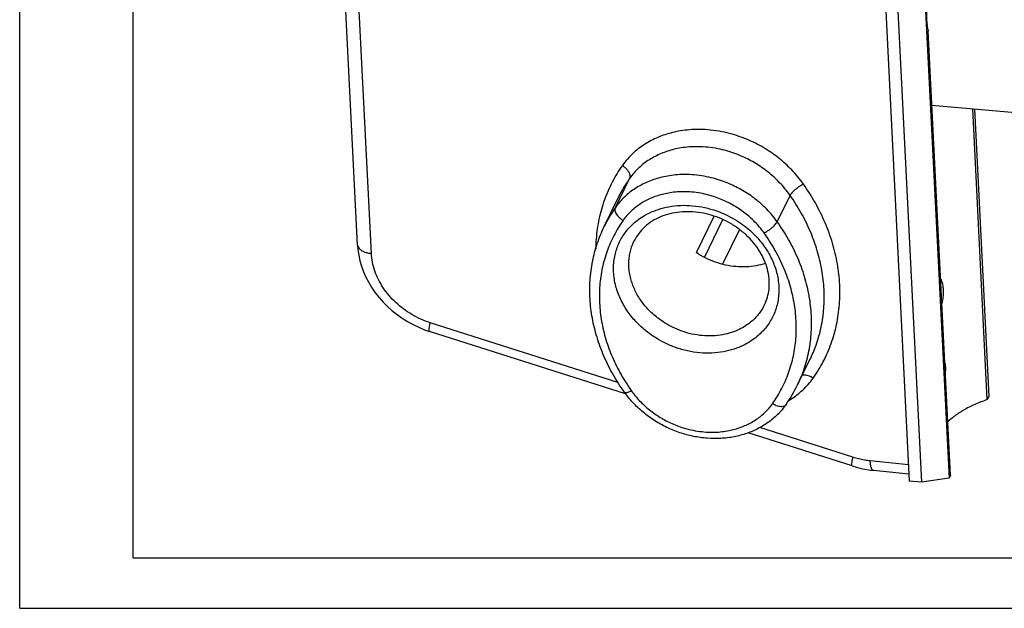
# Model space of a CAD drawing. Units: millimetres. Extents: x 0 to 594, y 0 to 420.
# Drawn here: x 0 to 156, y 0 to 93 of the extents above; entities that cross this region are included whole.
import ezdxf

# ---------------------------------------------------------------- set-up
doc = ezdxf.new("R2010")
doc.units = ezdxf.units.MM
doc.header["$LTSCALE"] = 32.67
doc.layers.get('0').update_dxf_attribs({"linetype": 'CONTINUOUS'})
for name, color, linetype in [('BEZUGSACHSEN', 7, 'CONTINUOUS'), ('KONSTRUKTIONSELEMENTE', 7, 'CONTINUOUS'), ('RUNDUNGEN', 7, 'CONTINUOUS')]:
    doc.layers.add(name, color=color, linetype=linetype)

msp = doc.modelspace()

# ---------------------------------------------------------------- linework, layer by layer
at = {"color": 2, "linetype": 'CONTINUOUS'}
for p, q in [((0, 0), (0, 420)), ((18, 8), (18, 412)), ((18, 8), (586, 8)), ((0, 0), (594, 0))]:
    msp.add_line(p, q, dxfattribs=at)
at = {"layer": 'BEZUGSACHSEN', "color": 7, "linetype": 'CONTINUOUS'}
for p, q in [((147.4516, 21.101), (143.9361, 91.4834)), ((144.5221, 79.7511), (174.7524, 77.0832)), ((153.2754, 33.0696), (150.9721, 79.1819)), ((92.598, 60.5109), (94.8481, 65.1352)), ((123.2254, 35.4015), (125.2471, 39.5563)), ((153.5071, 33.5459), (153.2754, 33.0696)), ((147.4516, 21.101), (147.2198, 20.6247))]:
    msp.add_line(p, q, dxfattribs=at)
for points, knots in [([(143.7208, 95.7935), (143.6945, 95.5041), (143.6547, 94.9329), (143.6326, 94.0964), (143.6439, 93.5502), (143.6571, 93.2864)], [0, 0, 0, 0, 0.3473594, 0.68424325, 1, 1, 1, 1]), ([(143.6571, 93.2864), (143.669, 93.0485), (143.7027, 92.6063), (143.7917, 92.0027), (143.8816, 91.6408), (143.9361, 91.4834)], [0, 0, 0, 0, 0.3905958, 0.72683793, 1, 1, 1, 1]), ([(145.9002, 52.2204), (145.9574, 52.1074), (146.0872, 51.7936), (146.2272, 51.2307), (146.2745, 50.7803), (146.2865, 50.5407)], [0, 0, 0, 0, 0.21889132, 0.58494968, 1, 1, 1, 1]), ([(146.2865, 50.5407), (146.2996, 50.2772), (146.2939, 49.7299), (146.215, 48.9869), (146.1328, 48.5113), (146.094, 48.3148)], [0, 0, 0, 0, 0.3536066, 0.73166717, 1, 1, 1, 1]), ([(153.2754, 33.0696), (152.6012, 32.8414), (151.3171, 32.3454), (149.5447, 31.4511), (148.1222, 30.5135), (147.332, 29.8377), (147.0247, 29.5373)], [0, 0, 0, 0, 0.29520542, 0.56999675, 0.82192694, 1, 1, 1, 1])]:
    msp.add_open_spline(points, degree=3, knots=knots, dxfattribs=at)
for points in [[(146.565, 38.867), (146.603, 38.6513), (146.6254, 38.433), (146.6364, 38.2144)], [(146.6364, 38.2144), (146.6484, 37.9727), (146.6464, 37.7302), (146.6337, 37.4884)]]:
    msp.add_open_spline(points, degree=3, dxfattribs=at)
at = {"layer": 'KONSTRUKTIONSELEMENTE', "color": 7, "linetype": 'CONTINUOUS'}
for p, q in [((134.0187, 158.3106), (140.92, 20.1441)), ((135.9575, 158.1395), (142.8587, 19.973)), ((140.3185, 158.7912), (147.2198, 20.6247)), ((53.5286, 57.5742), (49.3689, 140.852)), ((151.2288, 79.1592), (153.5071, 33.5459)), ((95.9919, 33.9949), (64.9317, 43.8883)), ((131.8882, 22.5611), (115.4052, 27.8113)), ((140.8634, 21.2777), (135.2427, 21.8578)), ((147.2198, 20.6247), (142.8587, 19.973)), ((142.8587, 19.973), (140.92, 20.1441))]:
    msp.add_line(p, q, dxfattribs=at)
at = {"layer": 'KONSTRUKTIONSELEMENTE', "color": 9, "linetype": 'CONTINUOUS'}
for p, q in [((55.7189, 56.2407), (51.5593, 139.5185)), ((94.7605, 35.7957), (65.0362, 45.2635)), ((131.9928, 23.9363), (117.2344, 28.6372)), ((140.7906, 22.7347), (134.7448, 23.3587))]:
    msp.add_line(p, q, dxfattribs=at)
at = {"layer": 'KONSTRUKTIONSELEMENTE', "color": 7, "linetype": 'CONTINUOUS'}
for points in [[(53.5286, 57.5742), (53.5869, 56.8414), (53.7143, 55.9602), (53.9048, 55.0774), (54.1581, 54.1982), (54.4735, 53.3272), (54.8497, 52.4687), (55.2851, 51.6273), (55.7776, 50.8071), (56.3247, 50.0125), (56.924, 49.2467), (57.5727, 48.5133), (58.2678, 47.8154), (59.0063, 47.156), (59.7849, 46.5381), (60.5998, 45.9644), (61.4475, 45.4374), (62.3242, 44.9594), (63.226, 44.5325), (64.1488, 44.1585), (64.9317, 43.8883)], [(131.8882, 22.5611), (132.346, 22.4222), (132.9524, 22.2597), (133.5624, 22.1201), (134.1751, 22.0038), (134.7895, 21.911), (135.2427, 21.8578)]]:
    msp.add_lwpolyline(points, dxfattribs=at)
at = {"layer": 'KONSTRUKTIONSELEMENTE', "color": 9, "linetype": 'CONTINUOUS'}
for points, knots in [([(53.5288, 57.5742), (53.5334, 57.4871), (53.5808, 57.2784), (53.7842, 56.9809), (54.1274, 56.7091), (54.5795, 56.4879), (55.121, 56.325), (55.5133, 56.2619), (55.7189, 56.2407)], [0, 0, 0, 0, 0.09449909, 0.22821939, 0.38484683, 0.56759359, 0.77442356, 1, 1, 1, 1]), ([(65.0362, 45.2635), (64.5312, 45.4244), (63.536, 45.804), (62.1153, 46.5337), (60.785, 47.4136), (59.5688, 48.4281), (58.4881, 49.5595), (57.5618, 50.7881), (56.8065, 52.0925), (56.2356, 53.4501), (55.8595, 54.8366), (55.7421, 55.7759), (55.7189, 56.2407)], [0, 0, 0, 0, 0.10416108, 0.20877645, 0.31322737, 0.41692296, 0.51933315, 0.61999461, 0.71854641, 0.81476362, 0.9085577, 1, 1, 1, 1]), ([(64.9338, 43.8978), (64.9221, 43.9003), (64.8613, 43.9245), (64.8652, 44.1247), (64.8684, 44.3852), (64.9367, 44.797), (64.998, 45.0959), (65.0362, 45.2635)], [0, 0, 0, 0, 0.02459448, 0.13732936, 0.3416391, 0.63342628, 1, 1, 1, 1]), ([(131.8903, 22.5706), (131.8786, 22.5731), (131.8178, 22.5973), (131.8217, 22.7975), (131.825, 23.058), (131.8932, 23.4698), (131.9545, 23.7687), (131.9928, 23.9363)], [0, 0, 0, 0, 0.024594, 0.13732883, 0.34163858, 0.63342592, 1, 1, 1, 1]), ([(134.7448, 23.3587), (134.436, 23.3906), (133.8182, 23.4765), (132.8989, 23.6698), (132.2935, 23.8406), (131.9928, 23.9363)], [0, 0, 0, 0, 0.33061754, 0.66377991, 1, 1, 1, 1]), ([(135.2431, 21.8615), (135.2102, 21.8654), (135.1006, 21.9006), (134.9729, 22.0976), (134.8614, 22.413), (134.7815, 22.8505), (134.7538, 23.1784), (134.7448, 23.3587)], [0, 0, 0, 0, 0.0585674, 0.19759427, 0.40160274, 0.67200363, 1, 1, 1, 1])]:
    msp.add_open_spline(points, degree=3, knots=knots, dxfattribs=at)
at = {"layer": 'RUNDUNGEN', "color": 9, "linetype": 'CONTINUOUS'}
for p, q in [((94.3791, 63.5271), (96.615, 68.1223)), ((120.0018, 61.2658), (122.0377, 65.4493)), ((107.1918, 56.3688), (110.0052, 62.1506)), ((108.4919, 55.6104), (111.4053, 61.5977)), ((92.5984, 60.5117), (92.598, 60.5109)), ((114.0184, 60.0408), (111.3344, 54.5249)), ((97.3117, 58.1777), (97.3117, 58.1778))]:
    msp.add_line(p, q, dxfattribs=at)
at = {"layer": 'RUNDUNGEN', "color": 7, "linetype": 'CONTINUOUS'}
for p, q in [((94.8493, 65.1376), (94.8463, 65.1315)), ((125.2459, 39.5538), (125.249, 39.5602))]:
    msp.add_line(p, q, dxfattribs=at)
at = {"layer": 'RUNDUNGEN', "color": 9, "linetype": 'CONTINUOUS'}
for centre, radius, start, end in [((114.0577, 55.7886), 21.3627, 144.736091, 154.047125), ((112.1768, 50.9835), 21.7738, 144.824258, 154.049306)]:
    msp.add_arc(centre, radius, start, end, dxfattribs=at)
at = {"layer": 'RUNDUNGEN', "color": 7, "linetype": 'CONTINUOUS'}
msp.add_arc((103.0673, 45.2144), 22.4197, 324.833204, 334.043374, dxfattribs=at)
at = {"layer": 'RUNDUNGEN', "color": 9, "linetype": 'CONTINUOUS'}
for points, knots in [([(124.1671, 67.217), (123.8801, 67.6248), (123.2856, 68.4014), (122.3256, 69.4771), (121.3235, 70.452), (120.2782, 71.3406), (119.1847, 72.1538), (118.0407, 72.8956), (116.8483, 73.5644), (115.6011, 74.1625), (114.2714, 74.6963), (112.8108, 75.1677), (111.1951, 75.5546), (109.4704, 75.8132), (107.7538, 75.9112), (106.1606, 75.8571), (104.7333, 75.6855), (103.4439, 75.4237), (102.2429, 75.0796), (101.1036, 74.6521), (100.0199, 74.1404), (98.9941, 73.5456), (98.0241, 72.8638), (97.1058, 72.0846), (96.2397, 71.1933), (95.7166, 70.531), (95.4679, 70.1791)], [0, 0, 0, 0, 0.04488107, 0.08793201, 0.1296748, 0.1706311, 0.21133749, 0.25225378, 0.29328424, 0.33431767, 0.37667913, 0.42216492, 0.47234738, 0.52606157, 0.57892984, 0.62689705, 0.66936302, 0.70819009, 0.74521257, 0.78169945, 0.81760662, 0.85296671, 0.88830303, 0.924192, 0.96121684, 1, 1, 1, 1]), ([(122.0377, 65.4493), (121.7833, 65.8114), (121.2565, 66.5011), (120.4059, 67.4564), (119.5182, 68.3222), (118.5923, 69.1117), (117.6237, 69.8344), (116.6102, 70.4938), (115.554, 71.0887), (114.4492, 71.6209), (113.2713, 72.0963), (111.9775, 72.5166), (110.5463, 72.8622), (109.0186, 73.0943), (107.498, 73.184), (106.0868, 73.1386), (104.8225, 72.9888), (103.6803, 72.7589), (102.6165, 72.4558), (101.6073, 72.0787), (100.6473, 71.6269), (99.7388, 71.1012), (98.8795, 70.4984), (98.0661, 69.8091), (97.2988, 69.0203), (96.8354, 68.4339), (96.615, 68.1223)], [0, 0, 0, 0, 0.04495258, 0.08804648, 0.12982922, 0.17082236, 0.21156247, 0.25250903, 0.29356554, 0.33462059, 0.37699957, 0.42249827, 0.47268691, 0.52639727, 0.57925129, 0.62719736, 0.66963868, 0.70843857, 0.7454313, 0.78188582, 0.81775902, 0.85308439, 0.88838566, 0.92423977, 0.96123073, 1, 1, 1, 1]), ([(95.4679, 70.1791), (94.8776, 69.3438), (93.8013, 67.5809), (92.5541, 64.7268), (91.6957, 61.694), (91.3222, 59.0795), (91.2504, 57.4932), (91.243, 56.9665)], [0, 0, 0, 0, 0.21803154, 0.43867672, 0.66193831, 0.88778405, 1, 1, 1, 1]), ([(120.0018, 61.2658), (119.7462, 61.6232), (119.2164, 62.3038), (118.3605, 63.2452), (117.4662, 64.0976), (116.5328, 64.8733), (115.5558, 65.5816), (114.5335, 66.2259), (113.4679, 66.8047), (112.3532, 67.3199), (111.165, 67.7767), (109.8608, 68.176), (108.4193, 68.498), (106.8818, 68.7049), (105.3515, 68.7699), (103.9303, 68.7017), (102.6558, 68.5315), (101.5034, 68.2827), (100.4299, 67.9617), (99.4115, 67.5675), (98.4429, 67.0991), (97.5263, 66.5577), (96.6597, 65.9398), (95.84, 65.2367), (95.0676, 64.4356), (94.6009, 63.842), (94.3791, 63.5271)], [0, 0, 0, 0, 0.04441199, 0.0870642, 0.12848049, 0.16916621, 0.20964151, 0.25035306, 0.29121198, 0.33211736, 0.37437745, 0.41976818, 0.46985131, 0.52348508, 0.57635313, 0.62443264, 0.66709605, 0.70616957, 0.74346155, 0.78022686, 0.81642268, 0.85207785, 0.88769901, 0.92384382, 0.96107451, 1, 1, 1, 1]), ([(95.4679, 70.1791), (95.6113, 70.0856), (95.8805, 69.881), (96.2246, 69.5303), (96.4872, 69.1577), (96.6519, 68.785), (96.7076, 68.4321), (96.6596, 68.2129), (96.6151, 68.1224)], [0, 0, 0, 0, 0.20344654, 0.40009407, 0.58170133, 0.74233601, 0.88019343, 1, 1, 1, 1]), ([(124.1671, 67.217), (124.041, 67.1567), (123.7859, 67.0206), (123.4126, 66.7865), (123.0498, 66.5248), (122.716, 66.2489), (122.4279, 65.9727), (122.2, 65.7108), (122.081, 65.5338), (122.0376, 65.4495)], [0, 0, 0, 0, 0.14971867, 0.30940346, 0.47155215, 0.62850077, 0.77292939, 0.89839617, 1, 1, 1, 1]), ([(125.7019, 36.4899), (126.2922, 37.3253), (127.3685, 39.0882), (128.6157, 41.9423), (129.4741, 44.975), (129.925, 48.1319), (129.9638, 51.366), (129.5921, 54.6403), (128.8136, 57.9171), (127.6391, 61.1484), (126.0939, 64.2774), (124.8426, 66.2574), (124.1671, 67.217)], [0, 0, 0, 0, 0.09353998, 0.18820127, 0.28398505, 0.38087749, 0.47896487, 0.57895549, 0.68146717, 0.78624742, 0.89268416, 1, 1, 1, 1]), ([(117.9259, 59.4931), (117.703, 59.8047), (117.2411, 60.3982), (116.4947, 61.2191), (115.7148, 61.9625), (114.9007, 62.639), (114.0487, 63.2568), (113.1571, 63.8187), (112.2277, 64.3236), (111.2556, 64.7729), (110.2194, 65.1713), (109.0819, 65.5195), (107.8248, 65.8004), (106.4838, 65.9809), (105.1492, 66.0375), (103.9097, 65.9781), (102.7981, 65.8296), (101.7931, 65.6126), (100.8569, 65.3327), (99.9687, 64.9889), (99.1239, 64.5804), (98.3245, 64.1081), (97.5688, 63.5693), (96.8539, 62.956), (96.1803, 62.2574), (95.7733, 61.7397), (95.58, 61.4652)], [0, 0, 0, 0, 0.04439569, 0.08705006, 0.12846805, 0.16915513, 0.20963149, 0.25034403, 0.29120405, 0.33211039, 0.37437111, 0.41976218, 0.46984588, 0.52348118, 0.57635145, 0.62443286, 0.66709758, 0.70617212, 0.74346509, 0.7802314, 0.81642816, 0.85208428, 0.88770657, 0.92385277, 0.9610852, 1, 1, 1, 1]), ([(125.249, 39.5602), (125.5881, 40.2576), (126.2717, 41.8825), (127.024, 44.5413), (127.4474, 47.5077), (127.4837, 50.5471), (127.1345, 53.6245), (126.403, 56.7047), (125.2997, 59.7425), (123.848, 62.6846), (122.6724, 64.5467), (122.0377, 65.4493)], [0, 0, 0, 0, 0.08497891, 0.19289885, 0.30208253, 0.41262678, 0.52532835, 0.64088178, 0.7590002, 0.87899111, 1, 1, 1, 1]), ([(94.0825, 53.3071), (94.0636, 53.6842), (94.0667, 54.416), (94.1875, 55.4764), (94.4085, 56.4668), (94.7216, 57.3995), (95.1242, 58.2841), (95.615, 59.1209), (96.1902, 59.9046), (96.8548, 60.6407), (97.6368, 61.3473), (98.5929, 62.0407), (99.7776, 62.703), (101.2132, 63.2785), (102.8742, 63.6957), (104.7009, 63.8969), (106.6188, 63.8496), (108.5457, 63.5488), (110.3989, 63.0167), (112.1015, 62.3008), (113.5907, 61.4706), (114.8375, 60.6004), (115.8614, 59.7396), (116.716, 58.8941), (117.4582, 58.0375), (118.1167, 57.1475), (118.6959, 56.2187), (119.1916, 55.257), (119.6022, 54.2621), (119.9264, 53.2244), (120.1568, 52.1328), (120.2361, 51.3814), (120.2552, 50.9972)], [0, 0, 0, 0, 0.02908717, 0.05624512, 0.08207501, 0.10712273, 0.13190838, 0.1568221, 0.18172723, 0.20667699, 0.23309857, 0.26278941, 0.2974766, 0.33740194, 0.38159547, 0.4290089, 0.47855178, 0.52896609, 0.5788524, 0.62672337, 0.6709507, 0.70995986, 0.7436826, 0.77389102, 0.80248322, 0.83092643, 0.85909287, 0.88672662, 0.91418392, 0.94191643, 0.97036859, 1, 1, 1, 1]), ([(95.58, 61.4652), (95.4539, 61.5451), (95.2139, 61.7188), (94.8957, 62.0146), (94.6339, 62.3321), (94.4411, 62.6561), (94.3267, 62.9726), (94.2971, 63.2684), (94.3417, 63.4502), (94.3791, 63.5271)], [0, 0, 0, 0, 0.17502268, 0.34634772, 0.5082217, 0.65590176, 0.78644356, 0.89976996, 1, 1, 1, 1]), ([(95.58, 61.4652), (95.0539, 60.7183), (94.0987, 59.1496), (92.994, 56.6191), (92.2351, 53.9443), (91.8351, 51.164), (91.7992, 48.3165), (92.1273, 45.439), (92.8145, 42.5686), (93.8504, 39.7442), (95.2177, 37.0058), (96.3284, 35.273), (96.9303, 34.4315)], [0, 0, 0, 0, 0.09487672, 0.19005931, 0.28590064, 0.38274386, 0.48091873, 0.58082155, 0.68274631, 0.78671095, 0.89255659, 1, 1, 1, 1]), ([(117.9259, 59.4931), (118.0506, 59.5541), (118.3022, 59.6912), (118.6689, 59.9263), (119.0233, 60.1884), (119.348, 60.4645), (119.627, 60.7408), (119.8469, 61.0036), (119.9606, 61.1811), (120.0018, 61.2658)], [0, 0, 0, 0, 0.15068897, 0.31054156, 0.47232039, 0.62866322, 0.77256398, 0.89788486, 1, 1, 1, 1]), ([(123.2254, 35.4015), (123.5702, 36.1102), (124.2597, 37.7481), (125.0178, 40.4206), (125.4451, 43.3906), (125.4834, 46.4324), (125.1329, 49.5063), (124.3988, 52.5726), (123.2923, 55.5897), (121.8315, 58.5152), (120.6449, 60.3666), (120.0018, 61.2658)], [0, 0, 0, 0, 0.08634963, 0.19445979, 0.30369991, 0.41444195, 0.52713285, 0.64210442, 0.75937702, 0.87877154, 1, 1, 1, 1]), ([(119.2762, 32.4594), (119.8023, 33.2063), (120.7575, 34.775), (121.8622, 37.3054), (122.621, 39.9803), (123.0211, 42.7606), (123.057, 45.608), (122.7289, 48.4856), (122.0417, 51.356), (121.0058, 54.1804), (119.6385, 56.9187), (118.5278, 58.6516), (117.9259, 59.4931)], [0, 0, 0, 0, 0.09487672, 0.19005931, 0.28590064, 0.38274386, 0.48091873, 0.58082155, 0.68274631, 0.78671095, 0.89255659, 1, 1, 1, 1]), ([(96.5048, 54.1299), (96.4888, 54.4513), (96.4914, 55.0749), (96.5944, 55.9783), (96.7827, 56.8219), (97.0275, 57.5511), (97.2218, 57.993), (97.3117, 58.1777)], [0, 0, 0, 0, 0.23151972, 0.44755632, 0.6530322, 0.85228914, 1, 1, 1, 1]), ([(120.2552, 50.9972), (120.2741, 50.6201), (120.271, 49.8883), (120.1502, 48.8279), (119.9292, 47.8375), (119.6161, 46.9048), (119.2135, 46.0202), (118.7228, 45.1834), (118.1475, 44.3997), (117.4829, 43.6637), (116.7009, 42.957), (115.7448, 42.2637), (114.5602, 41.6013), (113.1245, 41.0259), (111.4635, 40.6086), (109.6368, 40.4075), (107.7189, 40.4548), (105.792, 40.7555), (103.9388, 41.2876), (102.2362, 42.0035), (100.747, 42.8337), (99.5002, 43.7039), (98.4763, 44.5648), (97.6218, 45.4102), (96.8795, 46.2669), (96.221, 47.1568), (95.6418, 48.0856), (95.1461, 49.0473), (94.7355, 50.0422), (94.4113, 51.08), (94.1809, 52.1715), (94.1017, 52.923), (94.0825, 53.3071)], [0, 0, 0, 0, 0.02908717, 0.05624512, 0.08207501, 0.10712273, 0.13190838, 0.1568221, 0.18172723, 0.20667699, 0.23309857, 0.26278941, 0.2974766, 0.33740194, 0.38159547, 0.4290089, 0.47855178, 0.52896609, 0.5788524, 0.62672337, 0.6709507, 0.70995986, 0.7436826, 0.77389102, 0.80248322, 0.83092643, 0.85909287, 0.88672662, 0.91418392, 0.94191643, 0.97036859, 1, 1, 1, 1]), ([(117.9933, 48.1144), (117.9632, 48.0526), (117.8085, 47.7449), (117.4945, 47.2095), (117.0045, 46.542), (116.4384, 45.915), (115.7722, 45.313), (114.9577, 44.7224), (113.9485, 44.1582), (112.7255, 43.668), (111.3106, 43.3126), (109.7545, 43.1413), (108.1208, 43.1817), (106.4795, 43.4379), (104.901, 43.8912), (103.4506, 44.5009), (102.1821, 45.2081), (101.1201, 45.9493), (100.2478, 46.6827), (99.5199, 47.4029), (98.8876, 48.1326), (98.3267, 48.8906), (97.8333, 49.6818), (97.411, 50.501), (97.0612, 51.3485), (96.785, 52.2324), (96.5887, 53.1623), (96.5212, 53.8026), (96.5048, 54.1299)], [0, 0, 0, 0, 0.00710837, 0.03560335, 0.06408828, 0.09262455, 0.122845, 0.15680569, 0.19648169, 0.24214845, 0.29269582, 0.3469247, 0.40358808, 0.46124742, 0.51830268, 0.57305328, 0.62363749, 0.66825441, 0.70682531, 0.74137647, 0.77407868, 0.80661029, 0.83882553, 0.87043149, 0.90183537, 0.9335537, 0.96609468, 1, 1, 1, 1]), ([(121.8178, 32.9222), (121.9352, 32.9924), (122.3855, 33.2709), (123.1457, 33.8052), (124.064, 34.5845), (124.9301, 35.4757), (125.4532, 36.1381), (125.7019, 36.4899)], [0, 0, 0, 0, 0.07723043, 0.29899848, 0.52423488, 0.7565999, 1, 1, 1, 1]), ([(125.7019, 36.4899), (125.5764, 36.5718), (125.3207, 36.7167), (124.9253, 36.8758), (124.5413, 36.9664), (124.222, 36.9821), (124.0371, 36.9541), (123.9711, 36.9374)], [0, 0, 0, 0, 0.24544654, 0.47986635, 0.69598076, 0.88881274, 1, 1, 1, 1]), ([(96.9303, 34.4315), (96.8186, 34.3769), (96.6088, 34.2844), (96.311, 34.1895), (96.067, 34.1541), (95.8865, 34.1729), (95.8086, 34.2352), (95.788, 34.2625)], [0, 0, 0, 0, 0.30728254, 0.56620215, 0.76890072, 0.91622633, 1, 1, 1, 1]), ([(96.9303, 34.4315), (97.1531, 34.1199), (97.6151, 33.5264), (98.3614, 32.7055), (99.1413, 31.9621), (99.9554, 31.2855), (100.8074, 30.6677), (101.6991, 30.1058), (102.6284, 29.601), (103.6006, 29.1517), (104.6368, 28.7533), (105.7742, 28.405), (107.0314, 28.1242), (108.3723, 27.9437), (109.707, 27.8871), (110.9464, 27.9465), (112.058, 28.0949), (113.063, 28.3119), (113.9993, 28.5919), (114.8875, 28.9357), (115.7322, 29.3442), (116.5317, 29.8165), (117.2874, 30.3553), (118.0023, 30.9686), (118.6759, 31.6671), (119.0828, 32.1848), (119.2762, 32.4594)], [0, 0, 0, 0, 0.04439569, 0.08705006, 0.12846805, 0.16915513, 0.20963149, 0.25034403, 0.29120405, 0.33211039, 0.37437111, 0.41976218, 0.46984588, 0.52348118, 0.57635145, 0.62443286, 0.66709758, 0.70617212, 0.74346509, 0.7802314, 0.81642816, 0.85208428, 0.88770657, 0.92385277, 0.9610852, 1, 1, 1, 1]), ([(119.2762, 32.4594), (119.4005, 32.3805), (119.6528, 32.2412), (120.0411, 32.0883), (120.4162, 32.0014), (120.761, 31.9849), (121.0608, 32.0414), (121.2724, 32.1577), (121.366, 32.261), (121.3948, 32.3017)], [0, 0, 0, 0, 0.1919133, 0.37459627, 0.54247362, 0.69176501, 0.82159556, 0.93544993, 1, 1, 1, 1])]:
    msp.add_open_spline(points, degree=3, knots=knots, dxfattribs=at)
at = {"layer": 'RUNDUNGEN', "color": 7, "linetype": 'CONTINUOUS'}
for points, knots in [([(118.7414, 51.8914), (118.7167, 52.3863), (118.5779, 53.3877), (118.1247, 54.8538), (117.4383, 56.2744), (116.5356, 57.6203), (115.4349, 58.8654), (114.1589, 59.9829), (112.7354, 60.9473), (111.1957, 61.7361), (109.5745, 62.3311), (107.9087, 62.7184), (106.2354, 62.8893), (104.5924, 62.8401), (103.0148, 62.5712), (101.5357, 62.0865), (100.19, 61.3935), (99.0093, 60.5026), (98.0259, 59.4305), (97.5208, 58.6076), (97.3117, 58.1778)], [0, 0, 0, 0, 0.05169179, 0.10487779, 0.15946739, 0.21569365, 0.27341335, 0.33234309, 0.39216942, 0.45233046, 0.51236406, 0.571874, 0.63027713, 0.6873446, 0.74281953, 0.79666046, 0.84907479, 0.90002086, 0.95014083, 1, 1, 1, 1]), ([(95.7872, 34.2619), (95.1453, 35.1593), (93.9631, 37.004), (92.5081, 39.9147), (91.4037, 42.9097), (90.6632, 45.9512), (90.295, 49.001), (90.3023, 52.0207), (90.6836, 54.9736), (91.4328, 57.8238), (92.1724, 59.6362), (92.598, 60.5109)], [0, 0, 0, 0, 0.11926527, 0.23630685, 0.35107493, 0.46357133, 0.57390279, 0.68230567, 0.78913461, 0.89485279, 1, 1, 1, 1]), ([(118.1487, 54.6685), (117.6701, 54.5077), (116.6634, 54.2502), (115.0886, 54.075), (113.4558, 54.1142), (111.8135, 54.3678), (110.1966, 54.8303), (108.6398, 55.4916), (107.6612, 56.0573), (107.1918, 56.3688)], [0, 0, 0, 0, 0.13201342, 0.27113886, 0.41343826, 0.55831349, 0.70498072, 0.85253213, 1, 1, 1, 1]), ([(117.9933, 48.1144), (118.181, 48.5002), (118.4901, 49.3084), (118.7393, 50.5856), (118.7631, 51.4563), (118.7414, 51.8914)], [0, 0, 0, 0, 0.3311585, 0.66379769, 1, 1, 1, 1]), ([(121.395, 32.3016), (121.0307, 31.7844), (120.2083, 30.7995), (118.7396, 29.5267), (117.0539, 28.4761), (115.1846, 27.6728), (113.1712, 27.1358), (111.0563, 26.8773), (108.8845, 26.9026), (106.7022, 27.2104), (104.5532, 27.7934), (102.482, 28.6384), (100.5291, 29.7281), (98.7343, 31.04), (97.1328, 32.548), (96.207, 33.675), (95.7872, 34.2619)], [0, 0, 0, 0, 0.06393071, 0.12899813, 0.19562581, 0.26386334, 0.33386227, 0.40551058, 0.47852042, 0.55273521, 0.62764946, 0.70297466, 0.77824308, 0.85309855, 0.92707572, 1, 1, 1, 1])]:
    msp.add_open_spline(points, degree=3, knots=knots, dxfattribs=at)

doc.saveas('drawing.dxf')
